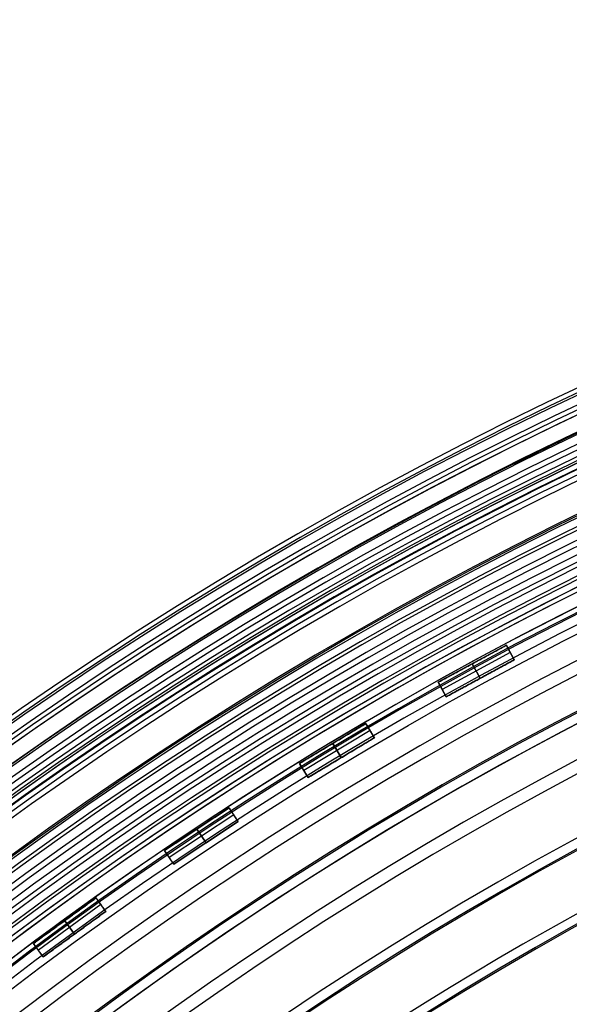
# Model space of a CAD drawing. Units: millimetres. Extents: x -11 to 340, y -176 to 176.
# Drawn here: x 65 to 89, y 131 to 176 of the extents above; entities that cross this region are included whole.
import ezdxf

# ---------------------------------------------------------------- set-up
doc = ezdxf.new("R2010")
doc.units = ezdxf.units.MM
doc.header["$MEASUREMENT"] = 0
doc.layers.add('2', color=7, linetype='Continuous')
doc.layers.add('3', color=7, linetype='Continuous')

msp = doc.modelspace()

# ---------------------------------------------------------------- linework, layer by layer
at = {"layer": '2'}
for centre, radius, start, end in [((164.5, 4.530893404346327e-30, 37.69999999998), 175.5000000000006, 7.016709298534877e-15, 180), ((164.5, 0, -6.800000000020004), 175.5000000000003, 0, 180), ((164.5, 0, 15.44999999998004), 175.5, 0, 180), ((164.5, 0, -7.000000000020465), 175.3, 0, 180), ((164.5, 2.627434620609032e-46, 37.99999999998073), 175.2, 7.016709298534877e-15, 180), ((164.5000000000016, 0, -7.000000000020465), 174.7999999999983, 7.016709298534877e-15, 180), ((164.5, 0, -6.800000000020001), 174.5999999999997, 0, 180), ((164.5, 0, -4.999999994199998), 174.6000000000004, 0, 180), ((164.5, 0, -5.89999999711), 174.6, 0, 180), ((164.5000000000025, 3.503246160812043e-46, -4.799999994199533), 174.3999999999975, 1.150924424368926e-46, 180), ((164.5, 0, -4.799999994199301), 174.4, 4.0986717267552, 180), ((164.5000000000008, 0, 26.00000000317), 173.6999999999991, 0, 180), ((164.5, 0, 35.00000000055), 173.7, 7.016709298534877e-15, 180), ((164.5, 0, 4.300000003172999), 173.7, 359.9999999999999, 180), ((164.5000000000008, 3.40613516934803e-32, 11.000000003176), 173.6999999999991, 7.016709298534877e-15, 180), ((164.5000000000008, 0, 12.000000003176), 173.6999999999991, 0, 180), ((164.5000000000008, 4.541513559130789e-33, 18.000000003175), 173.6999999999991, 7.016709298534877e-15, 180), ((164.5000000000008, 0, 19.000000003175), 173.6999999999991, 0, 180), ((164.5000000000008, -1.751623080406021e-46, 25.00000000317), 173.6999999999991, 7.016709298534877e-15, 180), ((164.5, 0, 30.50000000186), 173.7, 0, 180), ((164.5, 0, 7.650000003174499), 173.7, 0, 180), ((164.5, 0, 15.0000000031755), 173.7, 0, 180), ((164.5, 0, 22.0000000031725), 173.7, 0, 180), ((164.5000000000008, 1.751623080406021e-46, 35.50000000055), 173.1999999999991, 7.016709298534877e-15, 180), ((164.5000000000008, 9.723461371658034e-63, 3.800000003172), 173.1999999999991, 0, 180), ((164.5, 0, 35.50000000055), 173.2, 0, 180), ((164.5, 0, 3.800000003172999), 173.2, 2.19360828024407e-14, 180), ((164.5000000000025, 8.758115402030107e-47, 35.50000000055), 172.9650625258975, 7.016709298534877e-15, 180), ((164.5000000000008, 0, 25.00000000317), 172.6999999999991, 7.016709298534877e-15, 180), ((164.5000000000008, 0, 26.00000000317), 172.6999999999991, 0, 180), ((164.5000000000008, 0, 11.000000003176), 172.6999999999991, 7.016709298534877e-15, 180), ((164.5000000000008, 0, 12.000000003176), 172.6999999999991, 0, 180), ((164.5000000000008, 0, 18.000000003175), 172.6999999999991, 7.016709298534877e-15, 180), ((164.5000000000008, 0, 19.000000003175), 172.6999999999991, 0, 180), ((164.499999999999, 0, 35.24705029533097), 172.5303601543063, 7.016709298534877e-15, 180), ((164.4999999999923, 0, 37.99999999998073), 172.4291459554076, 7.016709298534877e-15, 180), ((164.5, 0, 37.9999999999811), 172.4291459554, 0.1113624961407741, 180), ((164.5, 0, 25.50000000317), 172.2, 0, 180), ((164.5, 0, 11.500000003176), 172.2, 7.016709298534877e-15, 180), ((164.5, 0, 18.500000003175), 172.2, 7.016709298534877e-15, 180), ((164.5, 0, 11.500000003176), 172.2, 0, 180), ((164.5, 0, 11.500000003176), 172.2, 0, 180), ((164.5, 0, 18.500000003175), 172.2, 0, 180), ((164.5, 0, 18.500000003175), 172.2, 0, 180), ((164.4999999999997, 0, 37.84823017685888), 172.1683245324863, 7.016709298534877e-15, 180), ((164.4999999999997, 0, 37.84823017685888), 172.1683245324863, 7.016709298534877e-15, 180), ((164.500000000002, 0, -4.299999994212493), 171.9499999999935, 0, 180), ((164.500000000002, 0, -3.799999994232502), 171.9499999999935, 0, 180), ((164.500000000002, 0, -3.299999994257488), 171.9499999999935, 0, 180), ((164.500000000002, 0, -2.799999994277497), 171.9499999999935, 0, 180), ((164.500000000002, 0, -2.2999999943), 171.949999999991, 0, 180), ((164.500000000002, 0, -1.799999994322486), 171.9499999999935, 0, 180), ((164.500000000002, 0, -1.299999994342494), 171.9499999999935, 0, 180), ((164.500000000002, 0, -0.7999999943675098), 171.9499999999935, 0, 180), ((164.500000000002, 0, -0.2999999943874903), 171.9499999999935, 0, 180), ((164.500000000002, 0, 0.2000000055925), 171.9499999999935, 0, 180), ((164.500000000002, 0, 0.7000000055674978), 171.9499999999935, 0, 180), ((164.500000000002, 0, 1.200000005547514), 171.9499999999935, 0, 180), ((164.5000000000003, 0, -4.54999999420313), 171.7000000000019, 0, 180), ((164.5000000000008, 0, -4.799999994200002), 171.6999999999991, 0, 180), ((164.5000000000006, 0, -4.049999994222498), 171.7000000000012, 0, 180), ((164.5000000000006, 0, -3.549999994247473), 171.7000000000012, 0, 180), ((164.5000000000006, 0, -3.049999994267491), 171.7000000000012, 0, 180), ((164.5000000000006, 0, -2.549999994287502), 171.7000000000012, 0, 180), ((164.5000000000006, 0, -2.049999994312499), 171.7000000000012, 0, 180), ((164.5000000000006, 0, -1.549999994332491), 171.7000000000012, 0, 180), ((164.5000000000006, 0, -1.049999994352499), 171.7000000000012, 0, 180), ((164.5000000000006, 0, -0.549999994377492), 171.7000000000012, 0, 180), ((164.5000000000006, 0, -0.04999999439749203), 171.7000000000012, 0, 180), ((164.5000000000006, 0, 0.4500000055799918), 171.7000000000037, 0, 180), ((164.5000000000006, 0, 0.9500000055575146), 171.7000000000012, 0, 180), ((164.5000000000003, 0, 1.450000005540639), 171.6999999999994, 0, 180), ((164.5000000000008, 0, 1.800000005540001), 171.6999999999991, 0, 180), ((164.5, 0, -4.674999994200002), 171.7, 0, 180), ((164.5, 0, 1.62500000554), 171.7, 0, 180), ((164.5, 0, 27.50000000132), 170.3528706006, 0, 180), ((164.5000000000027, 1.074853247306759e-31, 27.25294970655051), 170.2875729721766, 7.016709298534859e-15, 180), ((164.5000000000023, 0, 3.800000003172), 170.1999999999976, 7.016709298534877e-15, 180), ((164.500000000004, 0, 28.00000000132), 169.852870600596, 0, 180), ((164.500000000004, 0, 27.00000000132), 169.852870600596, 0, 180), ((164.5, 0, 28.00000000132), 169.8528706006, 0, 180), ((164.5, 0, 27.00000000132), 169.8528706006, 0, 180), ((164.5, 0, 6.000000003173), 169.7, 0, 180), ((164.5, 0, 4.300000003172999), 169.7, 0, 180), ((164.5, 0, 5.150000003172998), 169.7, 0, 180), ((164.5000000000019, 0, -2.549999994287488), 169.2999999999938, 0, 180), ((164.5000000000019, 0, -3.049999994267479), 169.2999999999938, 7.016709298534877e-15, 180), ((164.5000000000019, 0, -3.549999994247468), 169.2999999999938, 7.016709298534877e-15, 180), ((164.5000000000019, 0, -4.049999994222512), 169.2999999999938, 7.016709298534877e-15, 180), ((164.5000000000009, 0, -4.549999994200618), 169.2999999999956, 7.016709298534877e-15, 180), ((164.5000000000025, -8.758115402030278e-47, -4.799999994200002), 169.2999999999975, 0, 180), ((164.5000000000009, 0, 1.450000005538113), 169.2999999999981, 7.016709298534877e-15, 180), ((164.5000000000025, 1.751623080406021e-46, 1.800000005540001), 169.2999999999975, 7.016709298534877e-15, 180), ((164.5000000000019, 0, 0.9500000055575031), 169.2999999999938, 7.016709298534877e-15, 180), ((164.5000000000019, 0, 0.4500000055800033), 169.2999999999913, 7.016709298534877e-15, 180), ((164.5000000000019, 0, -0.04999999439748137), 169.2999999999938, 7.016709298534877e-15, 180), ((164.5000000000019, 0, -0.549999994377492), 169.2999999999938, 7.016709298534877e-15, 180), ((164.5000000000019, 0, -1.049999994352513), 169.2999999999938, 7.016709298534877e-15, 180), ((164.5000000000019, 0, -1.549999994332504), 169.2999999999938, 7.016709298534877e-15, 180), ((164.5000000000019, 0, -2.049999994312511), 169.2999999999938, 7.016709298534877e-15, 180), ((164.5, 0, -4.674999994200002), 169.3, 0, 180), ((164.5, 0, 1.62500000554), 169.3, 0, 180), ((164.5000000000005, 0, -2.799999994277472), 169.0500000000015, 7.016709298534877e-15, 180), ((164.5000000000005, 0, -3.299999994257464), 169.0500000000015, 7.016709298534877e-15, 180), ((164.5000000000005, 0, -3.799999994232495), 169.0500000000015, 7.016709298534877e-15, 180), ((164.5000000000005, 0, -4.299999994212515), 169.0500000000015, 7.016709298534877e-15, 180), ((164.5000000000005, 0, 1.200000005547492), 169.0500000000015, 7.016709298534877e-15, 180), ((164.5000000000005, 0, 0.7000000055674764), 169.0500000000015, 7.016709298534877e-15, 180), ((164.5000000000005, 0, 0.2000000055925266), 169.0500000000015, 7.016709298534877e-15, 180), ((164.5000000000005, 0, -0.2999999943874636), 169.0500000000015, 7.016709298534877e-15, 180), ((164.5000000000005, 0, -0.7999999943675089), 169.0500000000015, 7.016709298534877e-15, 180), ((164.5000000000005, 0, -1.299999994342516), 169.0500000000015, 7.016709298534877e-15, 180), ((164.5000000000005, 0, -1.799999994322506), 169.0500000000015, 7.016709298534877e-15, 180), ((164.5000000000005, 0, -2.299999994300009), 169.050000000004, 7.016709298534877e-15, 180), ((164.5000000000023, 0, 7.000000003173), 168.6999999999976, 0, 180), ((164.5, 0, 7.000000003173), 168.7, 0, 180), ((164.5000000000093, 0, 28.00000000133549), 168.4117124805503, 0, 180), ((164.5000000000023, -8.758115402030107e-47, -4.799999994200002), 168.1999999999976, 7.016709298534877e-15, 180), ((164.4999999999969, 0, 27.00000000131425), 167.8433919216176, 7.016709298534877e-15, 180), ((164.5, 0, -4.299999994200002), 167.7, 7.016709298534877e-15, 180), ((164.5, 0, 4.700000003169999), 167.7000000000006, 0, 180), ((164.5, 0, 0.2000000044849983), 167.7, 0, 180), ((164.5000000000025, -3.503246160812133e-46, 5.000000003171065), 167.3999999999975, 0, 180), ((164.5, 0, 5.000000003171099), 167.4, 0.3412126068376038, 180), ((164.5, 0, 20.500000002003), 166.3746266884, 0, 180), ((164.5000000000021, 0, 20.25294970723868), 166.3093290599795, 0, 180), ((164.5000000000023, 0, 21.000000002003), 165.8746266883977, 0, 180), ((164.5000000000023, 0, 20.000000002003), 165.8746266883977, 0, 180), ((164.5, 0, 21.000000002003), 165.8746266884, 0, 180), ((164.5, 0, 20.000000002003), 165.8746266884, 0, 180), ((164.5000000000072, 0, 21.00000000200507), 164.4334685683788, 0, 180), ((164.4999999999949, 1.751623080406021e-46, 20.00000000199934), 163.865148009419, 7.016709298534877e-15, 180), ((164.5, 0, 13.50000000269), 162.3963827762, 2.19360828024407e-14, 179.9999999999999), ((164.5000000000015, 0, 13.25294970792807), 162.3310851477808, 0, 180), ((164.5000000000007, 0, 14.00000000269), 161.8963827761993, 0, 180), ((164.5000000000007, 0, 13.00000000269), 161.8963827761993, 0, 180), ((164.5, 0, 14.00000000269), 161.8963827762, 1.270220920727259, 179.9999999999999), ((164.5, 0, 13.00000000269), 161.8963827762, 1.248071764847145, 179.9999999999999), ((164.5000000000052, 1.751623080406052e-46, 14.00000000269356), 160.4552246561814, 6.254742406800239e-47, 180), ((164.4999999999927, 0, 13.00000000268375), 159.8869040972284, 7.016709298534877e-15, 180), ((164.4999999999958, -5.013853574608142e-33, 7.000000003173001), 157.3362471565042, 7.016709298534877e-15, 180), ((164.5, 0, 7.000000003173), 157.3362471565, 0, 179.9999999999999), ((164.5000000000027, 0, 7.747050297969023), 156.9015447849533, 0, 180), ((164.5, 0, 7.500000003173), 156.8362471565, 0, 179.9999999999999), ((164.5000000000067, -2.220446049269301e-16, 5.000000003170999), 154.3592664126933, 359.9999999999999, 180), ((164.5000000000006, -6.113672015462841e-30, 5.747050297946242), 153.9245640411086, 0, 180), ((164.5000000000006, -6.113672015462841e-30, 5.747050297946242), 153.9245640411086, 0, 180), ((164.5, 0, 5.500000003170999), 153.8592664127, 0, 180)]:
    msp.add_arc(centre, radius, start, end, dxfattribs=at)
at = {"layer": '3'}
for p, q in [((86.56713842592417, 147.2020179443065, 0.8750000000010003), (83.49127853160725, 145.531962283398, 0.8750000000010003)), ((86.92500749611887, 146.54290510981, 0.8750000000010001), (86.56713842592417, 147.2020179443065, 0.8750000000010001)), ((86.74607296102151, 146.8724615270583, -0.549999999999), (83.67021306670459, 145.2024058661497, -0.549999999999)), ((86.74607296102151, 146.8724615270583, 2.300000000001), (83.67021306670459, 145.2024058661497, 2.300000000001)), ((86.92500749611887, 146.54290510981, 0.8750000000009999), (83.84914760180195, 144.8728494489015, 0.8750000000009999)), ((86.74607296102151, 146.8724615270583, 2.300000000001), (86.74607296102151, 146.8724615270583, -0.5499999999989997)), ((85.02920847876571, 146.3669901138522, -0.549999999999), (85.3870775489604, 145.7078772793558, -0.549999999999)), ((85.02920847876571, 146.3669901138522, 2.300000000001), (85.02920847876571, 146.3669901138522, -0.5499999999989995)), ((85.3870775489604, 145.7078772793558, 2.300000000001), (85.02920847876571, 146.3669901138522, 2.300000000001)), ((85.3870775489604, 145.7078772793558, -0.549999999999), (85.3870775489604, 145.7078772793558, 2.300000000001)), ((83.84914760180195, 144.8728494489015, 0.8750000000010001), (83.49127853160725, 145.531962283398, 0.8750000000010001)), ((83.67021306670459, 145.2024058661497, 2.300000000001), (83.67021306670459, 145.2024058661497, -0.5499999999989997)), ((80.22045139995258, 143.6625305630255, 0.8750000000010003), (77.22036584749527, 141.8598973008402, 0.8750000000010003)), ((80.60672995613515, 143.019655087499, 0.8750000000010001), (80.22045139995258, 143.6625305630255, 0.8750000000010001)), ((80.41359067804386, 143.3410928252623, -0.549999999999), (77.41350512558655, 141.5384595630769, -0.549999999999)), ((80.41359067804386, 143.3410928252623, 2.300000000001), (77.41350512558655, 141.5384595630769, 2.300000000001)), ((80.60672995613515, 143.019655087499, 0.8750000000009999), (77.60664440367785, 141.2170218253137, 0.8750000000009999)), ((80.41359067804386, 143.3410928252623, 2.300000000001), (80.41359067804386, 143.3410928252623, -0.5499999999989997)), ((78.72040862372393, 142.7612139319329, -0.549999999999), (79.1066871799065, 142.1183384564063, -0.549999999999)), ((78.72040862372393, 142.7612139319329, 2.300000000001), (78.72040862372393, 142.7612139319329, -0.5499999999989995)), ((79.1066871799065, 142.1183384564063, 2.300000000001), (78.72040862372393, 142.7612139319329, 2.300000000001)), ((79.1066871799065, 142.1183384564063, -0.549999999999), (79.1066871799065, 142.1183384564063, 2.300000000001)), ((77.60664440367785, 141.2170218253137, 0.8750000000010001), (77.22036584749527, 141.8598973008402, 0.8750000000010001)), ((77.41350512558655, 141.5384595630769, 2.300000000001), (77.41350512558655, 141.5384595630769, -0.5499999999989997)), ((74.03419528489184, 139.8495733895814, 0.8750000000010003), (71.11559490765677, 137.9177939409892, 0.8750000000010003)), ((74.24117165438386, 139.5368662063062, -0.549999999999), (71.3225712771488, 137.605086757714, -0.549999999999)), ((74.24117165438386, 139.5368662063062, 2.300000000001), (71.3225712771488, 137.605086757714, 2.300000000001)), ((74.44814802387589, 139.224159023031, 0.8750000000010001), (74.03419528489184, 139.8495733895814, 0.8750000000010001)), ((74.24117165438386, 139.5368662063062, 2.300000000001), (74.24117165438386, 139.5368662063062, -0.5499999999989997)), ((74.44814802387589, 139.224159023031, 0.8750000000009999), (71.52954764664082, 137.2923795744388, 0.8750000000009999)), ((72.5748950962743, 138.8836836652853, -0.549999999999), (72.98884783525835, 138.2582692987349, -0.549999999999)), ((72.5748950962743, 138.8836836652853, 2.300000000001), (72.5748950962743, 138.8836836652853, -0.5499999999989995)), ((72.98884783525835, 138.2582692987349, 2.300000000001), (72.5748950962743, 138.8836836652853, 2.300000000001)), ((72.98884783525835, 138.2582692987349, -0.549999999999), (72.98884783525835, 138.2582692987349, 2.300000000001)), ((71.52954764664082, 137.2923795744388, 0.8750000000010001), (71.11559490765677, 137.9177939409892, 0.8750000000010001)), ((71.3225712771488, 137.605086757714, 2.300000000001), (71.3225712771488, 137.605086757714, -0.5499999999989997)), ((68.02014597083802, 135.7704046046545, 0.8750000000010003), (65.1885864905258, 133.7131562216307, 0.8750000000010003)), ((68.2405654404477, 135.467023231764, -0.549999999999), (65.40900596013547, 133.4097748487401, -0.549999999999)), ((68.2405654404477, 135.467023231764, 2.300000000001), (65.40900596013547, 133.4097748487401, 2.300000000001)), ((68.46098491005739, 135.1636418588734, 0.8750000000010001), (68.02014597083802, 135.7704046046545, 0.8750000000010001)), ((68.2405654404477, 135.467023231764, 2.300000000001), (68.2405654404477, 135.467023231764, -0.5499999999989997)), ((68.46098491005739, 135.1636418588734, 0.8750000000009999), (65.62942542974517, 133.1063934758496, 0.8750000000009999)), ((66.6043662306819, 134.7417804131426, -0.549999999999), (67.04520516990128, 134.1350176673615, -0.549999999999)), ((66.6043662306819, 134.7417804131426, 2.300000000001), (66.6043662306819, 134.7417804131426, -0.5499999999989995)), ((67.04520516990128, 134.1350176673615, 2.300000000001), (66.6043662306819, 134.7417804131426, 2.300000000001)), ((67.04520516990128, 134.1350176673615, -0.549999999999), (67.04520516990128, 134.1350176673615, 2.300000000001)), ((65.62942542974517, 133.1063934758496, 0.8750000000010001), (65.1885864905258, 133.7131562216307, 0.8750000000010001)), ((65.40900596013547, 133.4097748487401, 2.300000000001), (65.40900596013547, 133.4097748487401, -0.5499999999989997))]:
    msp.add_line(p, q, dxfattribs=at)
for centre, radius, start, end in [((164.5, 0, -5.4), 173.6, 360, 180), ((164.5, 3.944304526105059e-31, -4.800000000000001), 173.6, 7.015696146413957e-15, 180), ((164.5, 0, -5.100000000000001), 173.6, 0, 180), ((164.5, 3.944304526105059e-31, 5.000000000000979), 167.2, 7.043063801592866e-15, 180), ((164.5, 0, -3.999999999999), 167.2, 0, 180), ((164.5, 0, 0.500000000000993), 167.2, 0, 359.4999999999999), ((164.5, -3.155443620884047e-30, -3.999999999999), 166.6, 1.085195690084841e-30, 180), ((164.5, -7.88860905221023e-31, 5.000000000000979), 166.6, 7.043253613416514e-15, 180), ((164.5, 0, 0.500000000000993), 166.6, 0, 359.5000000000001)]:
    msp.add_arc(centre, radius, start, end, dxfattribs=at)
at = {"layer": '3', "extrusion": (1.224646799147353e-16, 3.35414811065002e-19, -1)}
msp.add_arc((-164.5, -3.924353289449348e-19, 1.16999999999902), 165.5, 7.687141224081007e-17, 180, dxfattribs=at)
at = {"layer": '3', "extrusion": (1.224646799147353e-16, 0, -1)}
for centre, start in [((-164.5, 0, 1.46999999999902), 7.017130367476842e-15), ((-164.5, 0, 1.31999999999902), 7.687141224081007e-17), ((-164.5, 0, -2.83000000000098), 0), ((-164.5, 0, 1.16999999999902), 7.016709298534877e-15), ((-164.5, 0, -0.8300000000009803), 0), ((-164.5, 0, -2.91500000000098), 1.537428244816201e-16), ((-164.5, 0, -5.00000000000098), 0), ((-164.5, 0, -3.000000000000981), 7.018393422730402e-15), ((-164.5, 0, -4.00000000000098), 0)]:
    msp.add_arc(centre, 165.5, start, 180, dxfattribs=at)
at = {"layer": '3', "extrusion": (1.224646799147353e-16, -3.35414811065002e-19, -1)}
msp.add_arc((-164.5, -1.006244433196123e-18, -3.00000000000098), 165.5, 1.537428244816201e-16, 180, dxfattribs=at)
at = {"layer": '3', "extrusion": (1.223808262119691e-16, -1.67707405532501e-19, -1)}
msp.add_arc((-164.5, -4.746119576570436e-19, -2.83000000000098), 165.5, 7.018393422730402e-15, 180, dxfattribs=at)
at = {"layer": '3'}
for points in [[(83.49127853160725, 145.531962283398, -0.549999999999), (85.02920847876571, 146.3669901138522, -0.549999999999), (86.56713842592417, 147.2020179443065, -0.549999999999)], [(83.49127853160725, 145.531962283398, 2.300000000001), (85.02920847876571, 146.3669901138522, 2.300000000001), (86.56713842592417, 147.2020179443065, 2.300000000001)], [(86.92500749611887, 146.54290510981, 2.300000000001), (86.74607296102151, 146.8724615270583, 2.300000000001), (86.56713842592417, 147.2020179443065, 2.300000000001)], [(86.56713842592417, 147.2020179443065, 2.300000000001), (86.56713842592417, 147.2020179443065, 0.8750000000010001), (86.56713842592417, 147.2020179443065, -0.549999999999)], [(86.56713842592417, 147.2020179443065, -0.549999999999), (86.74607296102151, 146.8724615270583, -0.549999999999), (86.92500749611887, 146.54290510981, -0.549999999999)], [(83.84914760180195, 144.8728494489015, -0.549999999999), (85.3870775489604, 145.7078772793558, -0.549999999999), (86.92500749611887, 146.54290510981, -0.549999999999)], [(86.92500749611887, 146.54290510981, 2.300000000001), (85.3870775489604, 145.7078772793558, 2.300000000001), (83.84914760180195, 144.8728494489015, 2.300000000001)], [(86.92500749611887, 146.54290510981, -0.549999999999), (86.92500749611887, 146.54290510981, 0.8750000000010001), (86.92500749611887, 146.54290510981, 2.300000000001)], [(83.84914760180195, 144.8728494489015, -0.549999999999), (83.67021306670459, 145.2024058661497, -0.549999999999), (83.49127853160725, 145.531962283398, -0.549999999999)], [(83.49127853160725, 145.531962283398, -0.549999999999), (83.49127853160725, 145.531962283398, 0.8750000000010001), (83.49127853160725, 145.531962283398, 2.300000000001)], [(83.49127853160725, 145.531962283398, 2.300000000001), (83.67021306670459, 145.2024058661497, 2.300000000001), (83.84914760180195, 144.8728494489015, 2.300000000001)], [(83.84914760180195, 144.8728494489015, 2.300000000001), (83.84914760180195, 144.8728494489015, 0.8750000000010001), (83.84914760180195, 144.8728494489015, -0.549999999999)], [(77.22036584749527, 141.8598973008402, -0.549999999999), (78.72040862372393, 142.7612139319329, -0.549999999999), (80.22045139995258, 143.6625305630255, -0.549999999999)], [(77.22036584749527, 141.8598973008402, 2.300000000001), (78.72040862372393, 142.7612139319329, 2.300000000001), (80.22045139995258, 143.6625305630255, 2.300000000001)], [(80.60672995613515, 143.019655087499, 2.300000000001), (80.41359067804386, 143.3410928252623, 2.300000000001), (80.22045139995258, 143.6625305630255, 2.300000000001)], [(80.22045139995258, 143.6625305630255, 2.300000000001), (80.22045139995258, 143.6625305630255, 0.8750000000010001), (80.22045139995258, 143.6625305630255, -0.549999999999)], [(80.22045139995258, 143.6625305630255, -0.549999999999), (80.41359067804386, 143.3410928252623, -0.549999999999), (80.60672995613515, 143.019655087499, -0.549999999999)], [(77.60664440367785, 141.2170218253137, -0.549999999999), (79.1066871799065, 142.1183384564063, -0.549999999999), (80.60672995613515, 143.019655087499, -0.549999999999)], [(80.60672995613515, 143.019655087499, 2.300000000001), (79.1066871799065, 142.1183384564063, 2.300000000001), (77.60664440367785, 141.2170218253137, 2.300000000001)], [(80.60672995613515, 143.019655087499, -0.549999999999), (80.60672995613515, 143.019655087499, 0.8750000000010001), (80.60672995613515, 143.019655087499, 2.300000000001)], [(77.60664440367785, 141.2170218253137, -0.549999999999), (77.41350512558655, 141.5384595630769, -0.549999999999), (77.22036584749527, 141.8598973008402, -0.549999999999)], [(77.22036584749527, 141.8598973008402, -0.549999999999), (77.22036584749527, 141.8598973008402, 0.8750000000010001), (77.22036584749527, 141.8598973008402, 2.300000000001)], [(77.22036584749527, 141.8598973008402, 2.300000000001), (77.41350512558655, 141.5384595630769, 2.300000000001), (77.60664440367785, 141.2170218253137, 2.300000000001)], [(77.60664440367785, 141.2170218253137, 2.300000000001), (77.60664440367785, 141.2170218253137, 0.8750000000010001), (77.60664440367785, 141.2170218253137, -0.549999999999)], [(71.11559490765677, 137.9177939409892, -0.549999999999), (72.5748950962743, 138.8836836652853, -0.549999999999), (74.03419528489184, 139.8495733895814, -0.549999999999)], [(71.11559490765677, 137.9177939409892, 2.300000000001), (72.5748950962743, 138.8836836652853, 2.300000000001), (74.03419528489184, 139.8495733895814, 2.300000000001)], [(74.44814802387589, 139.224159023031, 2.300000000001), (74.24117165438386, 139.5368662063062, 2.300000000001), (74.03419528489184, 139.8495733895814, 2.300000000001)], [(74.03419528489184, 139.8495733895814, 2.300000000001), (74.03419528489184, 139.8495733895814, 0.8750000000010001), (74.03419528489184, 139.8495733895814, -0.549999999999)], [(74.03419528489184, 139.8495733895814, -0.549999999999), (74.24117165438386, 139.5368662063062, -0.549999999999), (74.44814802387589, 139.224159023031, -0.549999999999)], [(71.52954764664082, 137.2923795744388, -0.549999999999), (72.98884783525835, 138.2582692987349, -0.549999999999), (74.44814802387589, 139.224159023031, -0.549999999999)], [(74.44814802387589, 139.224159023031, 2.300000000001), (72.98884783525835, 138.2582692987349, 2.300000000001), (71.52954764664082, 137.2923795744388, 2.300000000001)], [(74.44814802387589, 139.224159023031, -0.549999999999), (74.44814802387589, 139.224159023031, 0.8750000000010001), (74.44814802387589, 139.224159023031, 2.300000000001)], [(71.52954764664082, 137.2923795744388, -0.549999999999), (71.3225712771488, 137.605086757714, -0.549999999999), (71.11559490765677, 137.9177939409892, -0.549999999999)], [(71.11559490765677, 137.9177939409892, -0.549999999999), (71.11559490765677, 137.9177939409892, 0.8750000000010001), (71.11559490765677, 137.9177939409892, 2.300000000001)], [(71.11559490765677, 137.9177939409892, 2.300000000001), (71.3225712771488, 137.605086757714, 2.300000000001), (71.52954764664082, 137.2923795744388, 2.300000000001)], [(71.52954764664082, 137.2923795744388, 2.300000000001), (71.52954764664082, 137.2923795744388, 0.8750000000010001), (71.52954764664082, 137.2923795744388, -0.549999999999)], [(65.1885864905258, 133.7131562216307, -0.549999999999), (66.6043662306819, 134.7417804131426, -0.549999999999), (68.02014597083802, 135.7704046046545, -0.549999999999)], [(65.1885864905258, 133.7131562216307, 2.300000000001), (66.6043662306819, 134.7417804131426, 2.300000000001), (68.02014597083802, 135.7704046046545, 2.300000000001)], [(68.46098491005739, 135.1636418588734, 2.300000000001), (68.2405654404477, 135.467023231764, 2.300000000001), (68.02014597083802, 135.7704046046545, 2.300000000001)], [(68.02014597083802, 135.7704046046545, 2.300000000001), (68.02014597083802, 135.7704046046545, 0.8750000000010001), (68.02014597083802, 135.7704046046545, -0.549999999999)], [(68.02014597083802, 135.7704046046545, -0.549999999999), (68.2405654404477, 135.467023231764, -0.549999999999), (68.46098491005739, 135.1636418588734, -0.549999999999)], [(65.62942542974517, 133.1063934758496, -0.549999999999), (67.04520516990128, 134.1350176673615, -0.549999999999), (68.46098491005739, 135.1636418588734, -0.549999999999)], [(68.46098491005739, 135.1636418588734, 2.300000000001), (67.04520516990128, 134.1350176673615, 2.300000000001), (65.62942542974517, 133.1063934758496, 2.300000000001)], [(68.46098491005739, 135.1636418588734, -0.549999999999), (68.46098491005739, 135.1636418588734, 0.8750000000010001), (68.46098491005739, 135.1636418588734, 2.300000000001)], [(65.62942542974517, 133.1063934758496, -0.549999999999), (65.40900596013547, 133.4097748487401, -0.549999999999), (65.1885864905258, 133.7131562216307, -0.549999999999)], [(65.1885864905258, 133.7131562216307, -0.549999999999), (65.1885864905258, 133.7131562216307, 0.8750000000010001), (65.1885864905258, 133.7131562216307, 2.300000000001)], [(65.1885864905258, 133.7131562216307, 2.300000000001), (65.40900596013547, 133.4097748487401, 2.300000000001), (65.62942542974517, 133.1063934758496, 2.300000000001)], [(65.62942542974517, 133.1063934758496, 2.300000000001), (65.62942542974517, 133.1063934758496, 0.8750000000010001), (65.62942542974517, 133.1063934758496, -0.549999999999)]]:
    msp.add_open_spline(points, degree=2, dxfattribs=at)

doc.saveas('drawing.dxf')
